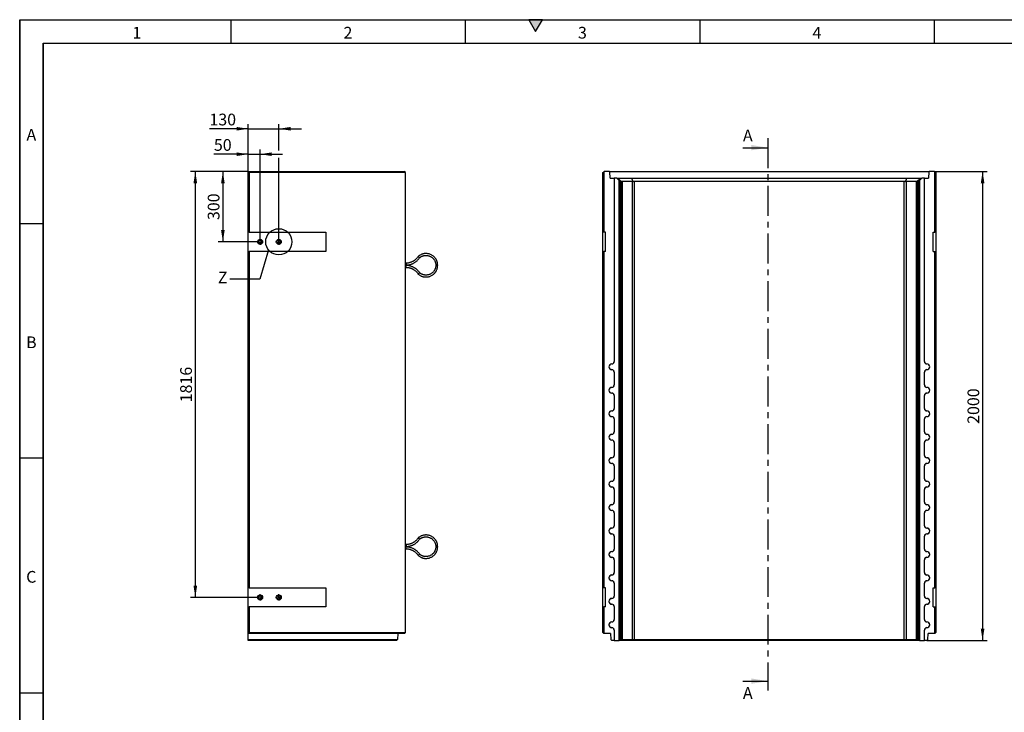
# Model space of a CAD drawing. Units: millimetres. Extents: x 300 to 8325, y 100 to 5840.
# Drawn here: x 300 to 4499, y 2887 to 5840 of the extents above; entities that cross this region are included whole.
import ezdxf

# ---------------------------------------------------------------- set-up
doc = ezdxf.new("R2010")
doc.units = ezdxf.units.MM
doc.header["$LTSCALE"] = 20
doc.linetypes.add('CENTER', pattern=[10.16, 6.35, -1.27, 1.27, -1.27])
doc.linetypes.add('CENTER2', pattern=[1.125, 0.75, -0.125, 0.125, -0.125])
doc.layers.get('0').update_dxf_attribs({"color": 1})
for name, color, linetype in [('376042', 7, 'Continuous'), ('CENTERLINES', 1, 'CENTER2'), ('DIMENSION', 3, 'Continuous'), ('NOTES', 7, 'Continuous'), ('SECTION_LINES', 1, 'CENTER')]:
    doc.layers.add(name, color=color, linetype=linetype)
doc.styles.add('SLDTEXTSTYLE0', font='TXT', dxfattribs={"width": 0.605})
doc.dimstyles.new('SLDDIMSTYLE0', dxfattribs={"dimtxt": 50, "dimasz": 50, "dimexe": 0, "dimexo": 0.0625, "dimgap": 12.5, "dimtad": 1, "dimrnd": 1e-09, "dimzin": 12, "dimdsep": 46, "dimtxsty": 'SLDTEXTSTYLE0', "dimsah": 1, "dimcen": 0.09, "dimadec": 0, "dimazin": 3, "dimtfac": 1, "dimtofl": 0, "dimtmove": 0, "dimatfit": 3, "dimfxl": 0, "dimfrac": 2, "dimtolj": 1, "dimtzin": 12, "dimarcsym": 0})
doc.dimstyles.new('SLDDIMSTYLE3', dxfattribs={"dimtxt": 0.18, "dimasz": 50, "dimexe": 0, "dimexo": 0.0625, "dimgap": 0, "dimtad": 0, "dimtih": 1, "dimtoh": 1, "dimdec": 0, "dimrnd": 1e-09, "dimzin": 0, "dimdsep": 46, "dimtxsty": 'Standard', "dimblk1": '1057251-M_005__None', "dimblk2": '1057251-M_005__None', "dimsah": 1, "dimcen": 0.09, "dimadec": 0, "dimazin": 0, "dimtfac": 50, "dimtdec": 0, "dimtofl": 0, "dimtmove": 0, "dimatfit": 3, "dimldrblk": '1057251-M_005__None', "dimfxl": 0, "dimfrac": 2, "dimtolj": 1, "dimtzin": 0, "dimarcsym": 0})
doc.dimstyles.new('SLDDIMSTYLE4', dxfattribs={"dimtxt": 50, "dimasz": 50, "dimexe": 0, "dimexo": 0.0625, "dimgap": 12.5, "dimtad": 1, "dimrnd": 1e-09, "dimzin": 12, "dimdsep": 46, "dimtxsty": 'SLDTEXTSTYLE0', "dimsah": 1, "dimcen": 0.09, "dimadec": 0, "dimazin": 3, "dimtfac": 1, "dimtmove": 0, "dimatfit": 0, "dimfxl": 0, "dimfrac": 2, "dimtolj": 1, "dimtzin": 12, "dimarcsym": 0})

# ---------------------------------------------------------------- blocks, each defined once
blk = doc.blocks.new('1057251-M_005__D')
at = {"layer": 'DIMENSION'}
for p, q in [((4201, 5192.9), (4426, 5192.9)), ((4406, 5192.9), (4406, 3192.9)), ((4168.5, 3192.9), (4426, 3192.9))]:
    blk.add_line(p, q, dxfattribs=at)
for points in [[(4406, 5192.9), (4398.3, 5142.9), (4413.7, 5142.9)], [(4406, 3192.9), (4413.7, 3242.9), (4398.3, 3242.9)]]:
    blk.add_solid(points, dxfattribs=at)
at = {"layer": 'DIMENSION', "insert": (4341.6, 4116.6), "char_height": 50, "attachment_point": 1, "rotation": 90, "style": 'SLDTEXTSTYLE0'}
blk.add_mtext('2000', dxfattribs=at)
blk = doc.blocks.new('1057251-M_005__D_7')
at = {"layer": 'DIMENSION'}
for p, q in [((1274.9, 5266.5), (1128.2, 5266.5)), ((1274.9, 5191.9), (1274.9, 5286.5)), ((1274.9, 5266.5), (1324.9, 5266.5)), ((1324.9, 4906.1), (1324.9, 5286.5)), ((1324.9, 5266.5), (1421.1, 5266.5))]:
    blk.add_line(p, q, dxfattribs=at)
for points in [[(1274.9, 5266.5), (1224.9, 5274.2), (1224.9, 5258.8)], [(1324.9, 5266.5), (1374.9, 5258.8), (1374.9, 5274.2)]]:
    blk.add_solid(points, dxfattribs=at)
at = {"layer": 'DIMENSION', "insert": (1128.2, 5330.9), "char_height": 50, "attachment_point": 1, "style": 'SLDTEXTSTYLE0'}
blk.add_mtext('50', dxfattribs=at)
blk = doc.blocks.new('1057251-M_005__D_8')
at = {"layer": 'DIMENSION'}
for p, q in [((1274.9, 5374.9), (1109.1, 5374.9)), ((1274.9, 5191.9), (1274.9, 5394.9)), ((1274.9, 5374.9), (1404.9, 5374.9)), ((1404.9, 5281.7), (1404.9, 5394.9)), ((1404.9, 5374.9), (1501.1, 5374.9)), ((1404.9, 4906.1), (1404.9, 5251.2))]:
    blk.add_line(p, q, dxfattribs=at)
for points in [[(1274.9, 5374.9), (1224.9, 5382.6), (1224.9, 5367.2)], [(1404.9, 5374.9), (1454.9, 5367.2), (1454.9, 5382.6)]]:
    blk.add_solid(points, dxfattribs=at)
at = {"layer": 'DIMENSION', "insert": (1109.1, 5439.3), "char_height": 50, "attachment_point": 1, "style": 'SLDTEXTSTYLE0'}
blk.add_mtext('130', dxfattribs=at)
blk = doc.blocks.new('1057251-M_005__D_9')
at = {"layer": 'DIMENSION'}
for p, q in [((1274.9, 5192.9), (1146.4, 5192.9)), ((1166.4, 5192.9), (1166.4, 4892.9)), ((1311.7, 4892.9), (1146.4, 4892.9))]:
    blk.add_line(p, q, dxfattribs=at)
for points in [[(1166.4, 5192.9), (1158.7, 5142.9), (1174.1, 5142.9)], [(1166.4, 4892.9), (1174.1, 4942.9), (1158.7, 4942.9)]]:
    blk.add_solid(points, dxfattribs=at)
at = {"layer": 'DIMENSION', "insert": (1101.9, 4985.6), "char_height": 50, "attachment_point": 1, "rotation": 90, "style": 'SLDTEXTSTYLE0'}
blk.add_mtext('300', dxfattribs=at)
blk = doc.blocks.new('1057251-M_005__D_10')
at = {"layer": 'DIMENSION'}
for p, q in [((1274.9, 5192.9), (1028.9, 5192.9)), ((1048.9, 5192.9), (1048.9, 3376.9)), ((1311.7, 3376.9), (1028.9, 3376.9))]:
    blk.add_line(p, q, dxfattribs=at)
for points in [[(1048.9, 5192.9), (1041.2, 5142.9), (1056.6, 5142.9)], [(1048.9, 3376.9), (1056.6, 3426.9), (1041.2, 3426.9)]]:
    blk.add_solid(points, dxfattribs=at)
at = {"layer": 'DIMENSION', "insert": (984.4, 4208.6), "char_height": 50, "attachment_point": 1, "rotation": 90, "style": 'SLDTEXTSTYLE0'}
blk.add_mtext('1816', dxfattribs=at)
blk = doc.blocks.new('1057251-M_005_SW_CENTERMARKSYMBOL_0')
for p, q in [((-5, 0), (-13.2, 0)), ((0, 0), (-2.5, 0)), ((0, 5), (0, 13.2)), ((0, 0), (0, 2.5)), ((0, 0), (0, -2.5)), ((0, 0), (2.5, 0)), ((5, 0), (13.2, 0)), ((0, -5), (0, -13.2))]:
    blk.add_line(p, q)
blk = doc.blocks.new('1057251-M_005_SW_CENTERMARKSYMBOL_1')
for p, q in [((-5, 0), (-13.2, 0)), ((0, 0), (-2.5, 0)), ((0, 5), (0, 13.2)), ((0, 0), (0, 2.5)), ((0, 0), (0, -2.5)), ((0, 0), (2.5, 0)), ((5, 0), (13.2, 0)), ((0, -5), (0, -13.2))]:
    blk.add_line(p, q)
blk = doc.blocks.new('1057251-M_005_SW_CENTERMARKSYMBOL_2')
for p, q in [((-5, 0), (-13.2, 0)), ((0, 0), (-2.5, 0)), ((0, 5), (0, 13.2)), ((0, 0), (0, 2.5)), ((0, 0), (0, -2.5)), ((0, 0), (2.5, 0)), ((5, 0), (13.2, 0)), ((0, -5), (0, -13.2))]:
    blk.add_line(p, q)
blk = doc.blocks.new('1057251-M_005_SW_CENTERMARKSYMBOL_3')
for p, q in [((-5, 0), (-13.2, 0)), ((0, 0), (-2.5, 0)), ((0, 5), (0, 13.2)), ((0, 0), (0, 2.5)), ((0, 0), (0, -2.5)), ((0, 0), (2.5, 0)), ((5, 0), (13.2, 0)), ((0, -5), (0, -13.2))]:
    blk.add_line(p, q)
blk = doc.blocks.new('1057251-M_005__None')
blk = doc.blocks.new('1057251-M_005_Front_view')
for p, q in [((-709.5, 1991), (-705.5, 1995)), ((-709.5, 1737), (-709.5, 1991)), ((-704.5, 1996), (-705.5, 1995)), ((-705.5, 1995), (-705.5, 1737)), ((-682, 1996), (-704.5, 1996)), ((-679.9, 1993.9), (-682, 1996)), ((-682, 1996), (682, 1996)), ((-679, 1968), (-679.9, 1993.9)), ((679.9, 1993.9), (-679.9, 1993.9)), ((679.9, 1993.9), (679, 1968)), ((682, 1996), (679.9, 1993.9)), ((704.5, 1996), (682, 1996)), ((705.5, 1995), (704.5, 1996)), ((705.5, 1737), (705.5, 1995)), ((705.5, 1995), (709.5, 1991)), ((709.5, 1991), (709.5, 1737)), ((-679, 1968), (-661.8, 1968)), ((-661.8, 1968), (-661.8, 1185.5)), ((-661.3, 1968), (-661.8, 1968)), ((-661.3, 1968), (-661.3, 1185.5)), ((-650.8, 1968), (-661.3, 1968)), ((-639.9, 1957), (-650.8, 1968)), ((-650.8, 1968), (-646, 1968)), ((-630.2, 1952.1), (-646, 1968)), ((-646, 1968), (-586.8, 1968)), ((-644.3, 1963), (-644.7, 1963)), ((-644.7, 1963), (-634.8, 1953)), ((-634.2, 1953), (-644.3, 1963)), ((-644.3, 1963), (-644.3, 1962.6)), ((-641.2, 1963), (-641.6, 1963)), ((-641.6, 1963), (-631.7, 1953)), ((-631.1, 1953), (-641.2, 1963)), ((-641.2, 1963), (-641.2, 1962.6)), ((-639.9, -4), (-639.9, 1957)), ((-639.9, 1957), (-635.8, 1953)), ((-635.8, 1953), (-635.8, 0)), ((-634.8, 1953), (-635.8, 1953)), ((-634.7, 1919.4), (-634.8, 1953)), ((-631.7, 1953), (-634.2, 1953)), ((-634.2, 1953), (-634.2, 1919.4)), ((-631.7, 1919.4), (-631.7, 1953)), ((-631.1, 1953), (-631.2, 1919.4)), ((-631.1, 1953), (-631.1, 1953)), ((-631.1, 0), (-631.1, 1953)), ((-584.1, 1953), (-627.6, 1953)), ((-627.6, 1953), (-627.6, 0)), ((-580.3, 1952.1), (-586.8, 1968)), ((-586.8, 1968), (586.8, 1968)), ((-584.1, 0), (-584.1, 1953)), ((575.7, 1953), (-575.7, 1953)), ((-575.7, 1953), (-575.7, 0)), ((575.7, 0), (575.7, 1953)), ((580.3, 1952.1), (586.8, 1968)), ((627.6, 1953), (584.1, 1953)), ((584.1, 1953), (584.1, 0)), ((586.8, 1968), (646, 1968)), ((627.6, 0), (627.6, 1953)), ((630.2, 1952.1), (646, 1968)), ((641.2, 1963), (631.1, 1953)), ((631.1, 1953), (631.1, 1953)), ((631.1, 1953), (631.2, 1919.4)), ((631.1, 1953), (631.1, 0)), ((631.7, 1953), (641.6, 1963)), ((634.2, 1953), (631.7, 1953)), ((631.7, 1919.4), (631.7, 1953)), ((644.3, 1963), (634.2, 1953)), ((634.2, 1953), (634.2, 1919.4)), ((634.7, 1919.4), (634.8, 1953)), ((634.8, 1953), (644.7, 1963)), ((635.8, 1953), (634.8, 1953)), ((635.8, 1953), (639.9, 1957)), ((635.8, 0), (635.8, 1953)), ((650.8, 1968), (639.9, 1957)), ((639.9, 1957), (639.9, -4)), ((641.6, 1963), (641.2, 1963)), ((641.2, 1963), (641.2, 1962.6)), ((644.7, 1963), (644.3, 1963)), ((644.3, 1963), (644.3, 1962.6)), ((646, 1968), (650.8, 1968)), ((661.3, 1968), (650.8, 1968)), ((661.3, 1185.5), (661.3, 1968)), ((661.3, 1968), (661.7, 1968)), ((661.7, 1185.5), (661.7, 1968)), ((661.7, 1968), (679, 1968)), ((-634.7, 1919.5), (-634.2, 1919.4)), ((-631.7, 1919.5), (-631.2, 1919.4)), ((631.7, 1919.5), (631.2, 1919.4)), ((634.7, 1919.5), (634.2, 1919.4)), ((-705.5, 1737), (-709.5, 1737)), ((-709.5, 1655), (-709.5, 1737)), ((-699, 1737), (-705.5, 1737)), ((-699, 1655), (-699, 1737)), ((699, 1655), (699, 1737)), ((699, 1737), (705.5, 1737)), ((709.5, 1737), (705.5, 1737)), ((709.5, 1737), (709.5, 1655)), ((-709.5, 221), (-709.5, 1655)), ((-709.5, 1655), (-705.5, 1655)), ((-705.5, 1655), (-705.5, 221)), ((-699, 1655), (-705.5, 1655)), ((699, 1655), (705.5, 1655)), ((705.5, 221), (705.5, 1655)), ((705.5, 1655), (709.5, 1655)), ((709.5, 1655), (709.5, 221)), ((-661.3, 1185.5), (-661.8, 1185.5)), ((661.3, 1185.5), (661.7, 1185.5)), ((-671.8, 1175.1), (-671.8, 1175.5)), ((-671.8, 1150.9), (-671.8, 1150.5)), ((-661.8, 1140.5), (-661.8, 1085.5)), ((-661.3, 1140.5), (-661.8, 1140.5)), ((-661.3, 1140.5), (-661.3, 1085.5)), ((661.3, 1085.5), (661.3, 1140.5)), ((661.3, 1140.5), (661.7, 1140.5)), ((661.7, 1085.5), (661.7, 1140.5)), ((671.7, 1175.1), (671.7, 1175.5)), ((671.7, 1150.9), (671.7, 1150.5)), ((-671.8, 1075.1), (-671.8, 1075.5)), ((-671.8, 1050.9), (-671.8, 1050.5)), ((-661.3, 1085.5), (-661.8, 1085.5)), ((661.3, 1085.5), (661.7, 1085.5)), ((671.7, 1075.1), (671.7, 1075.5)), ((671.7, 1050.9), (671.7, 1050.5)), ((-661.8, 1040.5), (-661.8, 985.5)), ((-661.3, 1040.5), (-661.8, 1040.5)), ((-661.3, 1040.5), (-661.3, 985.5)), ((661.3, 985.5), (661.3, 1040.5)), ((661.3, 1040.5), (661.7, 1040.5)), ((661.7, 985.5), (661.7, 1040.5)), ((-671.8, 975.1), (-671.8, 975.5)), ((-661.3, 985.5), (-661.8, 985.5)), ((661.3, 985.5), (661.7, 985.5)), ((671.7, 975.1), (671.7, 975.5)), ((-671.8, 950.9), (-671.8, 950.5)), ((-661.8, 940.5), (-661.8, 885.5)), ((-661.3, 940.5), (-661.8, 940.5)), ((-661.3, 940.5), (-661.3, 885.5)), ((661.3, 885.5), (661.3, 940.5)), ((661.3, 940.5), (661.7, 940.5)), ((661.7, 885.5), (661.7, 940.5)), ((671.7, 950.9), (671.7, 950.5)), ((-661.3, 885.5), (-661.8, 885.5)), ((661.3, 885.5), (661.7, 885.5)), ((-671.8, 875.1), (-671.8, 875.5)), ((-671.8, 850.9), (-671.8, 850.5)), ((-661.8, 840.5), (-661.8, 785.5)), ((-661.3, 840.5), (-661.8, 840.5)), ((-661.3, 840.5), (-661.3, 785.5)), ((661.3, 785.5), (661.3, 840.5)), ((661.3, 840.5), (661.7, 840.5)), ((661.7, 785.5), (661.7, 840.5)), ((671.7, 875.1), (671.7, 875.5)), ((671.7, 850.9), (671.7, 850.5)), ((-671.8, 775.1), (-671.8, 775.5)), ((-661.3, 785.5), (-661.8, 785.5)), ((661.3, 785.5), (661.7, 785.5)), ((671.7, 775.1), (671.7, 775.5)), ((-671.8, 750.9), (-671.8, 750.5)), ((-661.8, 740.5), (-661.8, 685.5)), ((-661.3, 740.5), (-661.8, 740.5)), ((-661.3, 740.5), (-661.3, 685.5)), ((661.3, 685.5), (661.3, 740.5)), ((661.3, 740.5), (661.7, 740.5)), ((661.7, 685.5), (661.7, 740.5)), ((671.7, 750.9), (671.7, 750.5)), ((-671.8, 675.1), (-671.8, 675.5)), ((-661.3, 685.5), (-661.8, 685.5)), ((661.3, 685.5), (661.7, 685.5)), ((671.7, 675.1), (671.7, 675.5)), ((-671.8, 650.9), (-671.8, 650.5)), ((-661.8, 640.5), (-661.8, 585.5)), ((-661.3, 640.5), (-661.8, 640.5)), ((-661.3, 640.5), (-661.3, 585.5)), ((661.3, 585.5), (661.3, 640.5)), ((661.3, 640.5), (661.7, 640.5)), ((661.7, 585.5), (661.7, 640.5)), ((671.7, 650.9), (671.7, 650.5)), ((-671.8, 575.1), (-671.8, 575.5)), ((-671.8, 550.9), (-671.8, 550.5)), ((-661.3, 585.5), (-661.8, 585.5)), ((661.3, 585.5), (661.7, 585.5)), ((671.7, 575.1), (671.7, 575.5)), ((671.7, 550.9), (671.7, 550.5)), ((-661.8, 540.5), (-661.8, 485.5)), ((-661.3, 540.5), (-661.8, 540.5)), ((-661.3, 540.5), (-661.3, 485.5)), ((661.3, 485.5), (661.3, 540.5)), ((661.3, 540.5), (661.7, 540.5)), ((661.7, 485.5), (661.7, 540.5)), ((-671.8, 475.1), (-671.8, 475.5)), ((-661.3, 485.5), (-661.8, 485.5)), ((661.3, 485.5), (661.7, 485.5)), ((671.7, 475.1), (671.7, 475.5)), ((-671.8, 450.9), (-671.8, 450.5)), ((-661.8, 440.5), (-661.8, 385.5)), ((-661.3, 440.5), (-661.8, 440.5)), ((-661.3, 440.5), (-661.3, 385.5)), ((661.3, 385.5), (661.3, 440.5)), ((661.3, 440.5), (661.7, 440.5)), ((661.7, 385.5), (661.7, 440.5)), ((671.7, 450.9), (671.7, 450.5)), ((-661.3, 385.5), (-661.8, 385.5)), ((661.3, 385.5), (661.7, 385.5)), ((-671.8, 375.1), (-671.8, 375.5)), ((-671.8, 350.9), (-671.8, 350.5)), ((-661.8, 340.5), (-661.8, 285.5)), ((-661.3, 340.5), (-661.8, 340.5)), ((-661.3, 340.5), (-661.3, 285.5)), ((661.3, 285.5), (661.3, 340.5)), ((661.3, 340.5), (661.7, 340.5)), ((661.7, 285.5), (661.7, 340.5)), ((671.7, 375.1), (671.7, 375.5)), ((671.7, 350.9), (671.7, 350.5)), ((-671.8, 275.1), (-671.8, 275.5)), ((-661.3, 285.5), (-661.8, 285.5)), ((661.3, 285.5), (661.7, 285.5)), ((671.7, 275.1), (671.7, 275.5)), ((-705.5, 221), (-709.5, 221)), ((-709.5, 139), (-709.5, 221)), ((-699, 221), (-705.5, 221)), ((-699, 139), (-699, 221)), ((-671.8, 250.9), (-671.8, 250.5)), ((-661.8, 240.5), (-661.8, 185.5)), ((-661.3, 240.5), (-661.8, 240.5)), ((-661.3, 240.5), (-661.3, 185.5)), ((661.3, 185.5), (661.3, 240.5)), ((661.3, 240.5), (661.7, 240.5)), ((661.7, 185.5), (661.7, 240.5)), ((671.7, 250.9), (671.7, 250.5)), ((699, 221), (705.5, 221)), ((699, 139), (699, 221)), ((709.5, 221), (705.5, 221)), ((709.5, 221), (709.5, 139)), ((-671.8, 175.1), (-671.8, 175.5)), ((-661.3, 185.5), (-661.8, 185.5)), ((661.3, 185.5), (661.7, 185.5)), ((671.7, 175.1), (671.7, 175.5)), ((-709.5, 30), (-709.5, 139)), ((-709.5, 139), (-705.5, 139)), ((-705.5, 139), (-705.5, 26)), ((-699, 139), (-705.5, 139)), ((-671.8, 150.9), (-671.8, 150.5)), ((-661.8, 140.5), (-661.8, 85.5)), ((-661.3, 140.5), (-661.8, 140.5)), ((-661.3, 140.5), (-661.3, 85.5)), ((661.3, 85.5), (661.3, 140.5)), ((661.3, 140.5), (661.7, 140.5)), ((661.7, 85.5), (661.7, 140.5)), ((671.7, 150.9), (671.7, 150.5)), ((699, 139), (705.5, 139)), ((705.5, 26), (705.5, 139)), ((705.5, 139), (709.5, 139)), ((709.5, 139), (709.5, 30)), ((-661.3, 85.5), (-661.8, 85.5)), ((661.3, 85.5), (661.7, 85.5)), ((-671.8, 75.1), (-671.8, 75.5)), ((-671.8, 50.9), (-671.8, 50.5)), ((671.7, 75.1), (671.7, 75.5)), ((671.7, 50.9), (671.7, 50.5)), ((-705.5, 26), (-709.5, 30)), ((-677, 26), (-705.5, 26)), ((-677, 26), (-676.1, 0.1)), ((-676.1, 0.1), (-672, -4)), ((-661.8, 40.5), (-661.8, -4)), ((-661.3, 40.5), (-661.8, 40.5)), ((-661.3, 40.5), (-661.3, -4)), ((-635.8, 0), (-639.8, -4)), ((-635.8, 0), (-631.1, 0)), ((-630.2, 0.9), (-635.1, -4)), ((-627.6, 0), (-584.1, 0)), ((-580.3, 0.9), (-582.3, -4)), ((-575.7, 0), (575.7, 0)), ((580.3, 0.9), (582.3, -4)), ((584.1, 0), (627.6, 0)), ((630.2, 0.9), (635.1, -4)), ((631.1, 0), (635.8, 0)), ((635.8, 0), (639.8, -4)), ((661.3, -4), (661.3, 40.5)), ((661.3, 40.5), (661.7, 40.5)), ((661.7, -4), (661.7, 40.5)), ((672, -4), (676.1, 0.1)), ((676.1, 0.1), (677, 26)), ((705.5, 26), (677, 26)), ((705.5, 26), (709.5, 30)), ((-661.8, -4), (-672, -4)), ((-661.3, -4), (-661.8, -4)), ((-661.3, -4), (-639.9, -4)), ((-639.8, -4), (-639.9, -4)), ((-635.1, -4), (-639.8, -4)), ((-582.3, -4), (-635.1, -4)), ((582.3, -4), (-582.3, -4)), ((635.1, -4), (582.3, -4)), ((639.8, -4), (635.1, -4)), ((639.9, -4), (639.8, -4)), ((639.9, -4), (661.3, -4)), ((661.7, -4), (661.3, -4)), ((672, -4), (661.7, -4))]:
    blk.add_line(p, q)
at = {"flags": 128}
for points in [[(-634.2, 1919.4), (-634.2, 1916.2), (-634.2, 1913), (-634.2, 1909.9), (-634.2, 1907), (-634.3, 1904.2), (-634.3, 1901.6), (-634.3, 1899.2), (-634.3, 1897.1), (-634.3, 1895.3), (-634.4, 1893.8), (-634.4, 1892.6), (-634.4, 1891.7), (-634.4, 1891.2), (-634.5, 1891), (-634.5, 1891.2), (-634.5, 1891.7), (-634.6, 1892.6), (-634.6, 1893.8), (-634.6, 1895.3), (-634.6, 1897.1), (-634.7, 1899.2), (-634.7, 1901.6), (-634.7, 1904.2), (-634.7, 1907), (-634.7, 1909.9), (-634.7, 1913), (-634.7, 1916.2), (-634.7, 1919.4)], [(-631.2, 1919.4), (-631.2, 1916.2), (-631.2, 1913), (-631.2, 1909.9), (-631.2, 1907), (-631.2, 1904.2), (-631.2, 1901.6), (-631.2, 1899.2), (-631.3, 1897.1), (-631.3, 1895.3), (-631.3, 1893.8), (-631.3, 1892.6), (-631.4, 1891.7), (-631.4, 1891.2), (-631.4, 1891), (-631.5, 1891.2), (-631.5, 1891.7), (-631.5, 1892.6), (-631.5, 1893.8), (-631.6, 1895.3), (-631.6, 1897.1), (-631.6, 1899.2), (-631.6, 1901.6), (-631.6, 1904.2), (-631.7, 1907), (-631.7, 1909.9), (-631.7, 1913), (-631.7, 1916.2), (-631.7, 1919.4)], [(631.2, 1919.4), (631.2, 1916.2), (631.2, 1913), (631.2, 1909.9), (631.2, 1907), (631.2, 1904.2), (631.2, 1901.6), (631.2, 1899.2), (631.3, 1897.1), (631.3, 1895.3), (631.3, 1893.8), (631.3, 1892.6), (631.4, 1891.7), (631.4, 1891.2), (631.4, 1891), (631.5, 1891.2), (631.5, 1891.7), (631.5, 1892.6), (631.5, 1893.8), (631.6, 1895.3), (631.6, 1897.1), (631.6, 1899.2), (631.6, 1901.6), (631.6, 1904.2), (631.7, 1907), (631.7, 1909.9), (631.7, 1913), (631.7, 1916.2), (631.7, 1919.4)], [(634.2, 1919.4), (634.2, 1916.2), (634.2, 1913), (634.2, 1909.9), (634.2, 1907), (634.3, 1904.2), (634.3, 1901.6), (634.3, 1899.2), (634.3, 1897.1), (634.3, 1895.3), (634.4, 1893.8), (634.4, 1892.6), (634.4, 1891.7), (634.4, 1891.2), (634.5, 1891), (634.5, 1891.2), (634.5, 1891.7), (634.6, 1892.6), (634.6, 1893.8), (634.6, 1895.3), (634.6, 1897.1), (634.7, 1899.2), (634.7, 1901.6), (634.7, 1904.2), (634.7, 1907), (634.7, 1909.9), (634.7, 1913), (634.7, 1916.2), (634.7, 1919.4)]]:
    blk.add_lwpolyline(points, dxfattribs=at)
for centre, radius, start, end in [((-575.7, 1941), 12, 90, 112.375), ((575.7, 1941), 12, 67.625, 90), ((-671.8, 1185.5), 10, 270, 0), ((-671.8, 1185.5), 10.4, 270, 0), ((671.7, 1185.5), 10.4, 180, 270), ((671.7, 1185.5), 10, 180, 270), ((-671.8, 1163), 12.5, 90, 270), ((-671.8, 1163), 12.1, 90, 270), ((-671.8, 1140.5), 10.4, 0, 90), ((-671.8, 1140.5), 10, 0, 90), ((671.7, 1140.5), 10.4, 90, 180), ((671.7, 1140.5), 10, 90, 180), ((671.7, 1163), 12.5, 270, 90), ((671.7, 1163), 12.1, 270, 90), ((-671.8, 1063), 12.5, 90, 270), ((-671.8, 1063), 12.1, 90, 270), ((-671.8, 1085.5), 10, 270, 0), ((-671.8, 1085.5), 10.4, 270, 0), ((-671.8, 1040.5), 10.4, 0, 90), ((-671.8, 1040.5), 10, 0, 90), ((671.7, 1085.5), 10.4, 180, 270), ((671.7, 1040.5), 10.4, 90, 180), ((671.7, 1085.5), 10, 180, 270), ((671.7, 1040.5), 10, 90, 180), ((671.7, 1063), 12.5, 270, 90), ((671.7, 1063), 12.1, 270, 90), ((-671.8, 963), 12.5, 90, 270), ((-671.8, 963), 12.1, 90, 270), ((-671.8, 985.5), 10, 270, 0), ((-671.8, 985.5), 10.4, 270, 0), ((671.7, 985.5), 10.4, 180, 270), ((671.7, 985.5), 10, 180, 270), ((671.7, 963), 12.5, 270, 90), ((671.7, 963), 12.1, 270, 90), ((-671.8, 940.5), 10.4, 0, 90), ((-671.8, 940.5), 10, 0, 90), ((671.7, 940.5), 10.4, 90, 180), ((671.7, 940.5), 10, 90, 180), ((-671.8, 885.5), 10, 270, 0), ((-671.8, 885.5), 10.4, 270, 0), ((671.7, 885.5), 10.4, 180, 270), ((671.7, 885.5), 10, 180, 270), ((-671.8, 863), 12.5, 90, 270), ((-671.8, 863), 12.1, 90, 270), ((-671.8, 840.5), 10.4, 0, 90), ((-671.8, 840.5), 10, 0, 90), ((671.7, 840.5), 10.4, 90, 180), ((671.7, 840.5), 10, 90, 180), ((671.7, 863), 12.5, 270, 90), ((671.7, 863), 12.1, 270, 90), ((-671.8, 763), 12.5, 90, 270), ((-671.8, 763), 12.1, 90, 270), ((-671.8, 785.5), 10, 270, 0), ((-671.8, 785.5), 10.4, 270, 0), ((671.7, 785.5), 10.4, 180, 270), ((671.7, 785.5), 10, 180, 270), ((671.7, 763), 12.5, 270, 90), ((671.7, 763), 12.1, 270, 90), ((-671.8, 740.5), 10.4, 0, 90), ((-671.8, 740.5), 10, 0, 90), ((671.7, 740.5), 10.4, 90, 180), ((671.7, 740.5), 10, 90, 180), ((-671.8, 663), 12.5, 90, 270), ((-671.8, 663), 12.1, 90, 270), ((-671.8, 685.5), 10, 270, 0), ((-671.8, 685.5), 10.4, 270, 0), ((671.7, 685.5), 10.4, 180, 270), ((671.7, 685.5), 10, 180, 270), ((671.7, 663), 12.5, 270, 90), ((671.7, 663), 12.1, 270, 90), ((-671.8, 640.5), 10.4, 0, 90), ((-671.8, 640.5), 10, 0, 90), ((671.7, 640.5), 10.4, 90, 180), ((671.7, 640.5), 10, 90, 180), ((-671.8, 563), 12.5, 90, 270), ((-671.8, 563), 12.1, 90, 270), ((-671.8, 585.5), 10, 270, 0), ((-671.8, 585.5), 10.4, 270, 0), ((-671.8, 540.5), 10.4, 0, 90), ((-671.8, 540.5), 10, 0, 90), ((671.7, 585.5), 10.4, 180, 270), ((671.7, 540.5), 10.4, 90, 180), ((671.7, 585.5), 10, 180, 270), ((671.7, 540.5), 10, 90, 180), ((671.7, 563), 12.5, 270, 90), ((671.7, 563), 12.1, 270, 90), ((-671.8, 463), 12.5, 90, 270), ((-671.8, 463), 12.1, 90, 270), ((-671.8, 485.5), 10, 270, 0), ((-671.8, 485.5), 10.4, 270, 0), ((671.7, 485.5), 10.4, 180, 270), ((671.7, 485.5), 10, 180, 270), ((671.7, 463), 12.5, 270, 90), ((671.7, 463), 12.1, 270, 90), ((-671.8, 440.5), 10.4, 0, 90), ((-671.8, 440.5), 10, 0, 90), ((671.7, 440.5), 10.4, 90, 180), ((671.7, 440.5), 10, 90, 180), ((-671.8, 385.5), 10, 270, 0), ((-671.8, 385.5), 10.4, 270, 0), ((671.7, 385.5), 10.4, 180, 270), ((671.7, 385.5), 10, 180, 270), ((-671.8, 363), 12.5, 90, 270), ((-671.8, 363), 12.1, 90, 270), ((-671.8, 340.5), 10.4, 0, 90), ((-671.8, 340.5), 10, 0, 90), ((671.7, 340.5), 10.4, 90, 180), ((671.7, 340.5), 10, 90, 180), ((671.7, 363), 12.5, 270, 90), ((671.7, 363), 12.1, 270, 90), ((-671.8, 263), 12.5, 90, 270), ((-671.8, 263), 12.1, 90, 270), ((-671.8, 285.5), 10, 270, 0), ((-671.8, 285.5), 10.4, 270, 0), ((671.7, 285.5), 10.4, 180, 270), ((671.7, 285.5), 10, 180, 270), ((671.7, 263), 12.5, 270, 90), ((671.7, 263), 12.1, 270, 90), ((-671.8, 240.5), 10.4, 0, 90), ((-671.8, 240.5), 10, 0, 90), ((671.7, 240.5), 10.4, 90, 180), ((671.7, 240.5), 10, 90, 180), ((-671.8, 163), 12.5, 90, 270), ((-671.8, 163), 12.1, 90, 270), ((-671.8, 185.5), 10, 270, 0), ((-671.8, 185.5), 10.4, 270, 0), ((671.7, 185.5), 10.4, 180, 270), ((671.7, 185.5), 10, 180, 270), ((671.7, 163), 12.5, 270, 90), ((671.7, 163), 12.1, 270, 90), ((-671.8, 140.5), 10.4, 0, 90), ((-671.8, 140.5), 10, 0, 90), ((671.7, 140.5), 10.4, 90, 180), ((671.7, 140.5), 10, 90, 180), ((-671.8, 85.5), 10, 270, 0), ((-671.8, 85.5), 10.4, 270, 0), ((671.7, 85.5), 10.4, 180, 270), ((671.7, 85.5), 10, 180, 270), ((-671.8, 63), 12.5, 90, 270), ((-671.8, 63), 12.1, 90, 270), ((-671.8, 40.5), 10.4, 0, 90), ((-671.8, 40.5), 10, 0, 90), ((671.7, 40.5), 10.4, 90, 180), ((671.7, 40.5), 10, 90, 180), ((671.7, 63), 12.5, 270, 90), ((671.7, 63), 12.1, 270, 90), ((-575.7, 12), 12, 247.625, 270), ((575.7, 12), 12, 270, 292.375)]:
    blk.add_arc(centre, radius, start, end)
for centre, major_axis, ratio, start_param, end_param in [((-619.1, 1941), (12, -12), 0.004363, 2.746712, 3.137229), ((-619.1, 1941), (-11.1, 11.1), 0.416772, 5.888305, 6.278822), ((-575.7, 1941), (-11.1, 11.1), 0.416772, 5.497787, 5.888305), ((575.7, 1941), (11.1, 11.1), 0.416772, 0.394881, 0.785398), ((619.1, 1941), (11.1, 11.1), 0.416772, 0.004363, 0.394881), ((619.1, 1941), (12, 12), 0.004363, 0.004363, 0.394881), ((-619.1, 12), (12, 12), 0.004363, 3.145956, 3.536473), ((-619.1, 12), (11.1, 11.1), 0.416772, 3.145956, 3.536473), ((-575.7, 12), (11.1, 11.1), 0.416772, 3.536473, 3.926991), ((575.7, 12), (-11.1, 11.1), 0.416772, 2.356194, 2.746712), ((619.1, 12), (-11.1, 11.1), 0.416772, 2.746712, 3.137229), ((619.1, 12), (-12, 12), 0.004363, 2.746712, 3.137229)]:
    blk.add_ellipse(centre, major_axis=major_axis, ratio=ratio, start_param=start_param, end_param=end_param)
blk = doc.blocks.new('1057251-M_005_Side_view')
for p, q in [((-4, 1058), (661, 1058)), ((-4, 1057), (-4, 1058)), ((-4, 1057), (0, 1053)), ((-4, 799), (-4, 1057)), ((666, 1053), (0, 1053)), ((0, 1053), (0, 799)), ((666, 1053), (661, 1058)), ((666, -908), (666, 1053)), ((0, 799), (-4, 799)), ((-4, 717), (-4, 799)), ((0, 799), (326, 799)), ((326, 799), (326, 717)), ((-4, -717), (-4, 717)), ((-4, 717), (0, 717)), ((0, 717), (0, -717)), ((326, 717), (0, 717)), ((668.5, 667), (666, 667)), ((666, 659), (668.5, 659)), ((668.5, 657), (666, 657)), ((666, 649), (668.5, 649)), ((668.5, 667), (668.5, 663)), ((668.5, 663), (668.5, 659)), ((668.5, 653), (668.5, 657)), ((668.5, 649), (668.5, 653)), ((799.5, 658), (795.5, 658)), ((803.5, 658), (799.5, 658)), ((668.5, -533), (666, -533)), ((666, -541), (668.5, -541)), ((668.5, -543), (666, -543)), ((668.5, -533), (668.5, -537)), ((668.5, -537), (668.5, -541)), ((668.5, -547), (668.5, -543)), ((799.5, -542), (795.5, -542)), ((803.5, -542), (799.5, -542)), ((666, -551), (668.5, -551)), ((668.5, -551), (668.5, -547)), ((0, -717), (-4, -717)), ((-4, -799), (-4, -717)), ((0, -717), (326, -717)), ((326, -717), (326, -799)), ((-4, -912), (-4, -799)), ((-4, -799), (0, -799)), ((0, -799), (0, -908)), ((326, -799), (0, -799)), ((-4, -912), (0, -908)), ((662, -912), (-4, -912)), ((-4, -937.9), (-4, -912)), ((0, -908), (666, -908)), ((633.5, -912), (632.6, -937.9)), ((662, -912), (666, -908)), ((-4, -937.9), (632.6, -937.9)), ((-4, -942), (-4, -937.9)), ((628.5, -942), (-4, -942)), ((628.5, -942), (632.6, -937.9))]:
    blk.add_line(p, q)
for centre, radius in [((46, 758), 10.7), ((46, 758), 7), ((126, 758), 10.7), ((126, 758), 7), ((46, -758), 10.7), ((46, -758), 7), ((126, -758), 10.7), ((126, -758), 7)]:
    blk.add_circle(centre, radius)
for points, knots in [([(720.3, 695.4), (719.5, 694.1), (717.7, 691.5), (714.8, 688), (712, 684.9), (709, 682.2), (706.1, 679.8), (703.3, 677.8), (700.6, 676), (697.5, 674.2), (693.6, 672.3), (689.2, 670.5), (684.5, 669.1), (679.7, 668), (674.3, 667.2), (670.5, 667.1), (668.5, 667)], [0, 0, 0, 0, 0.077637, 0.153155, 0.220962, 0.281058, 0.349186, 0.403607, 0.449081, 0.506117, 0.577067, 0.661927, 0.73471, 0.815317, 0.903748, 1, 1, 1, 1]), ([(668.5, 659), (670.4, 659), (674.1, 659.1), (679.4, 659.8), (684, 660.7), (688.1, 661.8), (691.5, 662.9), (694.4, 664), (696.9, 665.1), (699.6, 666.3), (702.9, 668.1), (707.2, 670.7), (711.5, 673.8), (715.7, 677.4), (719.7, 681.3), (723.3, 685.6), (725.4, 688.7), (726.4, 690.1)], [0, 0, 0, 0, 0.08472, 0.16159, 0.230608, 0.291774, 0.345085, 0.390543, 0.428145, 0.462767, 0.520826, 0.593036, 0.679393, 0.753455, 0.835475, 0.925452, 1, 1, 1, 1]), ([(803.5, 658), (803.4, 660.1), (803.3, 663.9), (802.3, 669.4), (800.9, 674), (799.4, 677.9), (797.9, 681), (796.4, 683.7), (794.9, 686), (792.7, 689.1), (789.6, 692.8), (785.3, 696.7), (780.5, 700.2), (775.4, 703.1), (770, 705.3), (764.4, 706.9), (758.8, 707.8), (754.3, 708), (750.7, 707.9), (747.9, 707.7), (744.5, 707.2), (740.5, 706.3), (735.8, 704.9), (731.3, 702.9), (727.1, 700.5), (723.6, 698.2), (721.4, 696.3), (720.4, 695.4)], [0, 0, 0, 0, 0.0537736, 0.1016536, 0.1436392, 0.1797289, 0.2099206, 0.2348573, 0.2591793, 0.2838048, 0.3339465, 0.3849476, 0.435983, 0.4870185, 0.5380536, 0.5890893, 0.6390127, 0.6857777, 0.707966, 0.7313335, 0.7609491, 0.7970645, 0.8396782, 0.8887869, 0.9251463, 0.9643947, 1, 1, 1, 1]), ([(720.4, 695.4), (720.4, 695.4), (720.4, 695.4), (720.8, 695.1), (721.4, 694.5), (722.3, 693.7), (723, 693.1), (723.4, 692.8), (723.4, 692.8)], [0, 0, 0, 0, 0.1304022, 0.3448103, 0.5612697, 0.7787407, 0.996177, 1, 1, 1, 1]), ([(726.4, 690.1), (726.4, 690.1), (726.4, 690.1), (726, 690.5), (725.4, 691.1), (724.5, 691.9), (723.8, 692.5), (723.4, 692.8), (723.4, 692.8)], [0, 0, 0, 0, 0.130621, 0.344975, 0.561399, 0.778805, 0.996179, 1, 1, 1, 1]), ([(726.5, 690.1), (727.1, 690.6), (728.7, 692), (731.5, 693.8), (734.5, 695.5), (737.3, 696.8), (740, 697.8), (742.6, 698.6), (745.1, 699.2), (747.4, 699.6), (750.6, 700), (754.6, 700.1), (759.5, 699.7), (764.4, 698.7), (769, 697.1), (773.5, 695), (777.7, 692.5), (781.4, 689.5), (784.3, 686.6), (786.6, 683.9), (788.7, 681), (790.7, 677.6), (792.6, 673.5), (794.1, 669), (795.3, 663.8), (795.4, 660), (795.5, 658)], [0, 0, 0, 0, 0.026729, 0.066791, 0.103063, 0.135547, 0.164242, 0.194778, 0.219999, 0.244562, 0.269443, 0.320138, 0.371737, 0.423373, 0.475009, 0.526644, 0.578281, 0.628778, 0.676049, 0.705776, 0.741345, 0.788551, 0.831601, 0.881194, 0.937327, 1, 1, 1, 1]), ([(726.4, 625.9), (725.6, 627), (723.9, 629.6), (720.8, 633.3), (717.6, 636.8), (714.5, 639.6), (711.7, 642), (709.2, 643.8), (707, 645.4), (704.5, 647), (701.3, 648.8), (696.8, 651), (691.9, 653), (686.6, 654.7), (681.1, 655.9), (675, 656.8), (670.7, 656.9), (668.5, 657)], [0, 0, 0, 0, 0.0614488, 0.138403, 0.2074757, 0.2686669, 0.3219754, 0.3674008, 0.4049419, 0.439606, 0.4977302, 0.569964, 0.6563045, 0.7303268, 0.8122844, 0.9021763, 1, 1, 1, 1]), ([(668.5, 649), (670.2, 649), (673.5, 648.9), (678.1, 648.3), (682.2, 647.5), (686.1, 646.5), (689.7, 645.3), (692.9, 644), (695.8, 642.6), (699, 641), (702.7, 638.7), (706.5, 635.9), (710.3, 632.7), (713.8, 629.2), (717.3, 625.2), (719.3, 622.1), (720.3, 620.6)], [0, 0, 0, 0, 0.083356, 0.15897, 0.226841, 0.286968, 0.355083, 0.409431, 0.454926, 0.512038, 0.583015, 0.667855, 0.740591, 0.821125, 0.909455, 1, 1, 1, 1]), ([(720.4, 620.6), (721.8, 619.4), (724.6, 617.1), (729.1, 614.3), (733.4, 612.2), (737.3, 610.7), (740.6, 609.7), (743.6, 609), (746.3, 608.5), (750.1, 608.1), (754.9, 607.9), (760.7, 608.4), (766.5, 609.6), (772.1, 611.4), (777.4, 613.9), (782.3, 617), (786.8, 620.5), (790, 623.7), (792.3, 626.4), (794, 628.7), (796, 631.5), (798, 635.1), (800.1, 639.5), (801.9, 644.9), (803.2, 651.1), (803.4, 655.6), (803.5, 658)], [0, 0, 0, 0, 0.0473978, 0.0953921, 0.1374484, 0.1735651, 0.2037407, 0.2286713, 0.2530311, 0.2776865, 0.3278637, 0.37887, 0.4299072, 0.4809447, 0.5319816, 0.5830192, 0.632913, 0.6796189, 0.7017682, 0.725174, 0.7548246, 0.7909396, 0.8335175, 0.8825551, 0.9380496, 1, 1, 1, 1]), ([(795.5, 658), (795.4, 656.3), (795.3, 653), (794.5, 648.4), (793.3, 644.6), (792.1, 641.3), (790.8, 638.7), (789.6, 636.4), (788.3, 634.4), (786.4, 631.8), (783.8, 628.8), (780.2, 625.4), (776.2, 622.5), (771.9, 620.1), (767.3, 618.2), (762.6, 616.9), (757.9, 616.1), (753.9, 615.9), (750.3, 616.1), (746.7, 616.5), (742.8, 617.3), (738.6, 618.7), (734.8, 620.3), (731.3, 622.3), (728.6, 624.1), (727.1, 625.4), (726.5, 625.9)], [0, 0, 0, 0, 0.054402, 0.102833, 0.145294, 0.181783, 0.212297, 0.237507, 0.262117, 0.287035, 0.337772, 0.389374, 0.441009, 0.492644, 0.544278, 0.595913, 0.646368, 0.69356, 0.723229, 0.758885, 0.806096, 0.849096, 0.898593, 0.935213, 0.974722, 1, 1, 1, 1]), ([(720.4, 620.6), (720.4, 620.6), (720.4, 620.6), (720.8, 620.9), (721.4, 621.5), (722.3, 622.3), (723, 622.9), (723.4, 623.2), (723.4, 623.2)], [0, 0, 0, 0, 0.1303583, 0.3447772, 0.5612476, 0.7787295, 0.9961768, 1, 1, 1, 1]), ([(726.4, 625.9), (726.4, 625.9), (726.4, 625.9), (726, 625.5), (725.4, 624.9), (724.5, 624.1), (723.8, 623.5), (723.4, 623.2), (723.4, 623.2)], [0, 0, 0, 0, 0.130607, 0.344965, 0.561392, 0.778802, 0.996179, 1, 1, 1, 1]), ([(803.5, -542), (803.4, -539.9), (803.3, -536.1), (802.3, -530.6), (800.9, -526), (799.4, -522.1), (797.9, -519), (796.4, -516.3), (794.9, -514), (792.7, -510.9), (789.6, -507.2), (785.3, -503.3), (780.5, -499.8), (775.4, -496.9), (770, -494.7), (764.4, -493.1), (758.8, -492.2), (754.3, -492), (750.7, -492.1), (747.9, -492.3), (744.5, -492.8), (740.5, -493.7), (735.8, -495.1), (731.3, -497.1), (727.1, -499.5), (723.6, -501.8), (721.4, -503.7), (720.4, -504.6)], [0, 0, 0, 0, 0.0537736, 0.1016536, 0.1436392, 0.1797289, 0.2099206, 0.2348573, 0.2591793, 0.2838048, 0.3339465, 0.3849476, 0.435983, 0.4870185, 0.5380536, 0.5890893, 0.6390127, 0.6857777, 0.707966, 0.7313335, 0.7609491, 0.7970645, 0.8396782, 0.8887869, 0.9251463, 0.9643947, 1, 1, 1, 1]), ([(726.5, -509.9), (727.1, -509.4), (728.7, -508), (731.5, -506.2), (734.5, -504.5), (737.3, -503.2), (740, -502.2), (742.6, -501.4), (745.1, -500.8), (747.4, -500.4), (750.6, -500), (754.6, -499.9), (759.5, -500.3), (764.4, -501.3), (769, -502.9), (773.5, -505), (777.7, -507.5), (781.4, -510.5), (784.3, -513.4), (786.6, -516.1), (788.7, -519), (790.7, -522.4), (792.6, -526.5), (794.1, -531), (795.3, -536.2), (795.4, -540), (795.5, -542)], [0, 0, 0, 0, 0.026729, 0.066791, 0.103063, 0.135547, 0.164242, 0.194778, 0.219999, 0.244562, 0.269443, 0.320138, 0.371737, 0.423373, 0.475009, 0.526644, 0.578281, 0.628778, 0.676049, 0.705776, 0.741345, 0.788551, 0.831601, 0.881194, 0.937327, 1, 1, 1, 1]), ([(720.3, -504.6), (719.5, -505.9), (717.7, -508.5), (714.8, -512), (712, -515.1), (709, -517.8), (706.1, -520.2), (703.3, -522.2), (700.6, -524), (697.5, -525.8), (693.6, -527.7), (689.2, -529.5), (684.5, -530.9), (679.7, -532), (674.3, -532.8), (670.5, -532.9), (668.5, -533)], [0, 0, 0, 0, 0.077637, 0.153155, 0.220962, 0.281058, 0.349186, 0.403607, 0.449081, 0.506117, 0.577067, 0.661927, 0.73471, 0.815317, 0.903748, 1, 1, 1, 1]), ([(668.5, -541), (670.4, -541), (674.1, -540.9), (679.4, -540.2), (684, -539.3), (688.1, -538.2), (691.5, -537.1), (694.4, -536), (696.9, -534.9), (699.6, -533.7), (702.9, -531.9), (707.2, -529.3), (711.5, -526.2), (715.7, -522.6), (719.7, -518.7), (723.3, -514.4), (725.4, -511.3), (726.4, -509.9)], [0, 0, 0, 0, 0.08472, 0.16159, 0.230608, 0.291774, 0.345085, 0.390543, 0.428145, 0.462767, 0.520826, 0.593036, 0.679393, 0.753455, 0.835475, 0.925452, 1, 1, 1, 1]), ([(726.4, -574.1), (725.6, -573), (723.9, -570.4), (720.8, -566.7), (717.6, -563.2), (714.5, -560.4), (711.7, -558), (709.2, -556.2), (707, -554.6), (704.5, -553), (701.3, -551.2), (696.8, -549), (691.9, -547), (686.6, -545.3), (681.1, -544.1), (675, -543.2), (670.7, -543.1), (668.5, -543)], [0, 0, 0, 0, 0.0614488, 0.138403, 0.2074757, 0.2686669, 0.3219754, 0.3674008, 0.4049419, 0.439606, 0.4977302, 0.569964, 0.6563045, 0.7303268, 0.8122844, 0.9021763, 1, 1, 1, 1]), ([(720.4, -504.6), (720.4, -504.6), (720.4, -504.6), (720.8, -504.9), (721.4, -505.5), (722.3, -506.3), (723, -506.9), (723.4, -507.2), (723.4, -507.2)], [0, 0, 0, 0, 0.1304022, 0.3448103, 0.5612697, 0.7787407, 0.996177, 1, 1, 1, 1]), ([(720.4, -579.4), (721.8, -580.6), (724.6, -582.9), (729.1, -585.7), (733.4, -587.8), (737.3, -589.3), (740.6, -590.3), (743.6, -591), (746.3, -591.5), (750.1, -591.9), (754.9, -592.1), (760.7, -591.6), (766.5, -590.4), (772.1, -588.6), (777.4, -586.1), (782.3, -583), (786.8, -579.5), (790, -576.3), (792.3, -573.6), (794, -571.3), (796, -568.5), (798, -564.9), (800.1, -560.5), (801.9, -555.1), (803.2, -548.9), (803.4, -544.4), (803.5, -542)], [0, 0, 0, 0, 0.0473978, 0.0953921, 0.1374484, 0.1735651, 0.2037407, 0.2286713, 0.2530311, 0.2776865, 0.3278637, 0.37887, 0.4299072, 0.4809447, 0.5319816, 0.5830192, 0.632913, 0.6796189, 0.7017682, 0.725174, 0.7548246, 0.7909396, 0.8335175, 0.8825551, 0.9380496, 1, 1, 1, 1]), ([(726.4, -509.9), (726.4, -509.9), (726.4, -509.9), (726, -509.5), (725.4, -508.9), (724.5, -508.1), (723.8, -507.5), (723.4, -507.2), (723.4, -507.2)], [0, 0, 0, 0, 0.130621, 0.344975, 0.561399, 0.778805, 0.996179, 1, 1, 1, 1]), ([(795.5, -542), (795.4, -543.7), (795.3, -547), (794.5, -551.6), (793.3, -555.4), (792.1, -558.7), (790.8, -561.3), (789.6, -563.6), (788.3, -565.6), (786.4, -568.2), (783.8, -571.2), (780.2, -574.6), (776.2, -577.5), (771.9, -579.9), (767.3, -581.8), (762.6, -583.1), (757.9, -583.9), (753.9, -584.1), (750.3, -583.9), (746.7, -583.5), (742.8, -582.7), (738.6, -581.3), (734.8, -579.7), (731.3, -577.7), (728.6, -575.9), (727.1, -574.6), (726.5, -574.1)], [0, 0, 0, 0, 0.054402, 0.102833, 0.145294, 0.181783, 0.212297, 0.237507, 0.262117, 0.287035, 0.337772, 0.389374, 0.441009, 0.492644, 0.544278, 0.595913, 0.646368, 0.69356, 0.723229, 0.758885, 0.806096, 0.849096, 0.898593, 0.935213, 0.974722, 1, 1, 1, 1]), ([(668.5, -551), (670.2, -551), (673.5, -551.1), (678.1, -551.7), (682.2, -552.5), (686.1, -553.5), (689.7, -554.7), (692.9, -556), (695.8, -557.4), (699, -559), (702.7, -561.3), (706.5, -564.1), (710.3, -567.3), (713.8, -570.8), (717.3, -574.8), (719.3, -577.9), (720.3, -579.4)], [0, 0, 0, 0, 0.083356, 0.15897, 0.226841, 0.286968, 0.355083, 0.409431, 0.454926, 0.512038, 0.583015, 0.667855, 0.740591, 0.821125, 0.909455, 1, 1, 1, 1]), ([(720.4, -579.4), (720.4, -579.4), (720.4, -579.4), (720.8, -579.1), (721.4, -578.5), (722.3, -577.7), (723, -577.1), (723.4, -576.8), (723.4, -576.8)], [0, 0, 0, 0, 0.1303583, 0.3447772, 0.5612476, 0.7787295, 0.9961768, 1, 1, 1, 1]), ([(726.4, -574.1), (726.4, -574.1), (726.4, -574.1), (726, -574.5), (725.4, -575.1), (724.5, -575.9), (723.8, -576.5), (723.4, -576.8), (723.4, -576.8)], [0, 0, 0, 0, 0.130607, 0.344965, 0.561392, 0.778802, 0.996179, 1, 1, 1, 1])]:
    blk.add_open_spline(points, degree=3, knots=knots)

msp = doc.modelspace()

# ---------------------------------------------------------------- hatches: boundary and pattern name
msp.add_hatch(color=256).paths.add_polyline_path([(2528.868, 5840), (2471.132, 5840), (2500, 5790)], flags=0)

# ---------------------------------------------------------------- linework, layer by layer
for p, q in [((300, 5840), (8300, 5840)), ((300, 5840), (300, 100)), ((300, 200), (300, 5840)), ((1200, 5840), (1200, 5740)), ((2200, 5840), (2200, 5740)), ((2471.132, 5840), (2500, 5790)), ((2528.868, 5840), (2471.132, 5840)), ((2500, 5790), (2528.868, 5840)), ((3200, 5840), (3200, 5740)), ((4200, 5840), (4200, 5740)), ((400, 5740), (8200, 5740)), ((400, 5740), (400, 200)), ((400, 200), (400, 5740)), ((400, 4970), (300, 4970)), ((400, 3970), (300, 3970)), ((300, 2970), (400, 2970))]:
    msp.add_line(p, q)
at = {"layer": 'NOTES'}
for p, q in [((3384.086, 5294.275), (3490.486, 5294.275)), ((3384.086, 3019.789), (3490.486, 3019.789))]:
    msp.add_line(p, q, dxfattribs=at)
msp.add_circle((1404.946, 4892.94), 55.893, dxfattribs=at)
for points in [[(3490.486, 5294.275), (3420.486, 5305.475), (3420.486, 5283.075)], [(3490.486, 3019.789), (3420.486, 3030.989), (3420.486, 3008.589)]]:
    msp.add_solid(points, dxfattribs=at)
at = {"layer": 'SECTION_LINES'}
msp.add_line((3490.486, 5334.275), (3490.486, 2979.789), dxfattribs=at)

# ---------------------------------------------------------------- block references
at = {"layer": '376042'}
for name, p in [('1057251-M_005_Side_view', (1278.946, 4134.94)), ('1057251-M_005_Front_view', (3496.538, 3196.94))]:
    msp.add_blockref(name, p, dxfattribs=at)
at = {"layer": 'CENTERLINES'}
for name, p in [('1057251-M_005_SW_CENTERMARKSYMBOL_0', (1324.946, 4892.94)), ('1057251-M_005_SW_CENTERMARKSYMBOL_1', (1404.946, 4892.94)), ('1057251-M_005_SW_CENTERMARKSYMBOL_2', (1324.946, 3376.94)), ('1057251-M_005_SW_CENTERMARKSYMBOL_3', (1404.946, 3376.94))]:
    msp.add_blockref(name, p, dxfattribs=at)

# ---------------------------------------------------------------- texts
at = {"char_height": 50, "attachment_point": 2, "style": 'SLDTEXTSTYLE0'}
for s, insert in [('1', (799.653, 5809.453)), ('2', (1699.653, 5809.453)), ('3', (2699.653, 5809.453)), ('4', (3699.653, 5809.453)), ('A', (349.74, 5374.453)), ('B', (349.74, 4489.453)), ('C', (349.427, 3489.453))]:
    msp.add_mtext(s, dxfattribs=dict(at, insert=insert))
at = {"layer": 'NOTES', "char_height": 50, "attachment_point": 1, "style": 'SLDTEXTSTYLE0'}
for s, insert in [('A', (3384.086, 5371.034)), ('Z', (1144.979, 4765.694)), ('A', (3384.086, 2994.228))]:
    msp.add_mtext(s, dxfattribs=dict(at, insert=insert))

# ---------------------------------------------------------------- dimensions: what is measured, and where the dimension line sits
at = {"layer": 'DIMENSION'}
for base, p2, picture, middle in [((1404.946, 5374.882), (1404.946, 4906.14), '1057251-M_005__D_8', (1166.401, 5374.882)), ((1324.946, 5266.481), (1324.946, 4906.14), '1057251-M_005__D_7', (1166.401, 5266.481))]:
    dim = msp.add_linear_dim(base=base, p1=(1274.946, 5191.94), p2=p2, dimstyle='SLDDIMSTYLE4', dxfattribs=at)
    dim.commit()
    dim.dimension.update_dxf_attribs({"geometry": picture, "text_midpoint": middle, "dimtype": 160})
for base, p1, p2, picture, middle in [((1048.86, 3376.94), (1274.946, 5192.94), (1311.746, 3376.94), '1057251-M_005__D_10', (1048.86, 4284.94)), ((1166.401, 4892.94), (1274.946, 5192.94), (1311.746, 4892.94), '1057251-M_005__D_9', (1166.401, 5042.94)), ((4406.038, 3192.94), (4201.038, 5192.94), (4168.538, 3192.94), '1057251-M_005__D', (4406.038, 4192.94))]:
    dim = msp.add_linear_dim(base=base, p1=p1, p2=p2, angle=90, dimstyle='SLDDIMSTYLE0', dxfattribs=at)
    dim.commit()
    dim.dimension.update_dxf_attribs({"geometry": picture, "text_midpoint": middle, "dimtype": 160})

# ---------------------------------------------------------------- leaders
at = {"layer": 'NOTES', "has_arrowhead": 0}
msp.add_leader([(1360.576, 4858.949), (1323.771, 4733.457), (1196.771, 4733.457)], dimstyle='SLDDIMSTYLE3', dxfattribs=at)

doc.saveas('drawing.dxf')
